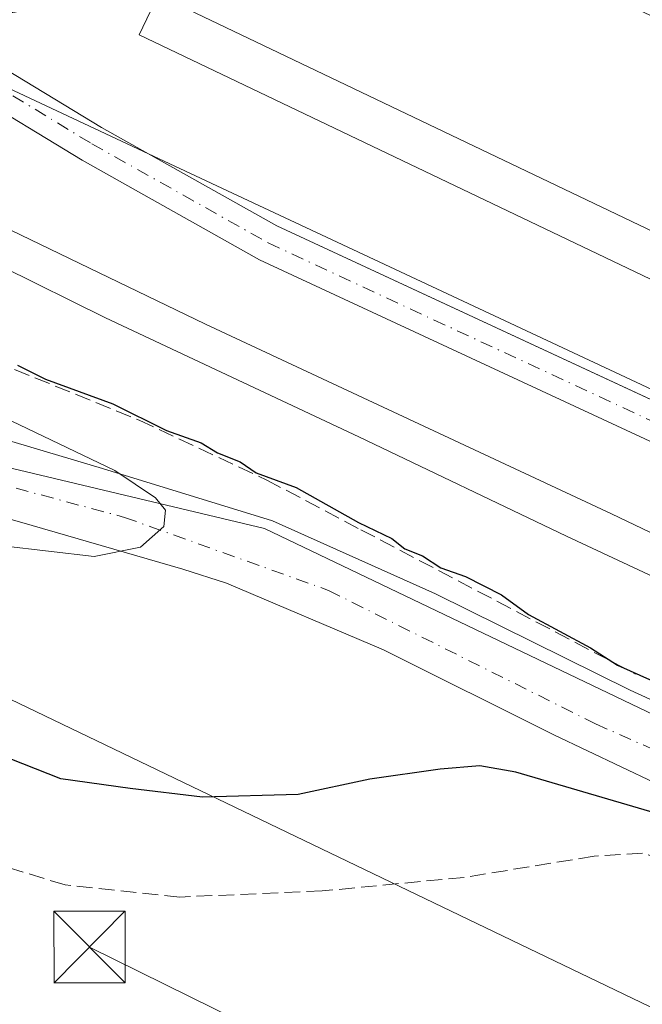
# Model space of a CAD drawing. Units: metres. Extents: x 608378 to 611856, y 4669117 to 4671490.
# Drawn here: x 608785 to 608851, y 4669361 to 4669465 of the extents above; entities that cross this region are included whole.
import ezdxf

# ---------------------------------------------------------------- set-up
doc = ezdxf.new("R2010")
doc.units = ezdxf.units.M
doc.header["$MEASUREMENT"] = 0
doc.linetypes.add('DGN Style 3', pattern=[2.307223458686699, 1.648016756204785, -0.6592067024819142])
doc.linetypes.add('DGN Style 4', pattern=[2.6384748266838614, 1.318413404963828, -0.6592067024819142, 0.001648016756204785, -0.6592067024819142])
for name, color, linetype, lineweight in [('Conducción de hidrocarburos lineal', 6, 'DGN Style 3', 0), ('Curva de nivel maestra', 30, 'Continuous', 30), ('Curva de nivel normal', 30, 'Continuous', 0), ('Edificación ligera Cxs', 1, 'Continuous', 0), ('Ferrocarril eje', 151, 'Continuous', 13), ('Núcleo urbano CxS', 7, 'Continuous', 0), ('Obra de contención lineal', 1, 'DGN Style 3', 13), ('Pista pavimentada Cxs', 135, 'Continuous', 0), ('Pista pavimentada eje', 135, 'DGN Style 4', 0), ('Recinto industrial CxS', 135, 'Continuous', 0), ('Rótulo de punto de cota en construcción', 7, 'Continuous', 0), ('Senda', 7, 'DGN Style 3', 0), ('Tendido', 6, 'Continuous', 0), ('Torre de tendido puntual', 7, 'Continuous', 0)]:
    doc.layers.add(name, color=color, linetype=linetype, lineweight=lineweight)
doc.styles.add('Style-Arial', font='txt')

# ---------------------------------------------------------------- blocks, each defined once
blk = doc.blocks.new('*U11')
at = {"layer": 'Núcleo urbano CxS', "color": 7, "linetype": 'Continuous', "lineweight": 0}
blk.add_polyline3d([(609148.5219000002, 4669222.1351, 272.741399999999), (609115.8605000004, 4669248.931299999, 273.2056000000011), (608894.0440999996, 4669370.2291, 274.8660999999993), (608872.5056999996, 4669382.006899999, 275.0779000000039), (608811.0047000004, 4669411.465700001, 278.6462000000029), (608754.9342999998, 4669424.7905, 283.1612000000023), (608744.5389, 4669431.3849, 281.1875), (608727.3641999997, 4669402.268300001, 275.2704999999987), (608676.3565999996, 4669437.699300001, 274.4116999999969), (608625.2033000002, 4669468.4845, 274.3813999999985), (608535.9605, 4669512.095000001, 274.3500000000058), (608466.0481000004, 4669544.2729, 274.6407000000036), (608407.0436000006, 4669561.58, 275.3218000000052), (608405.6826, 4669650.082599999, 275.9927000000025), (608508.1716999998, 4669600.8419, 275.648199999996), (608523.7034999998, 4669593.3749, 275.603099999993), (608703.8249000004, 4669521.005700001, 275.005799999999), (608762.0493000001, 4669468.0361, 274.6463999999978), (608768.7666999997, 4669464.890100001, 274.5409999999974), (608798.8241999998, 4669450.813899999, 274.3705999999947), (608904.0374999996, 4669401.5417, 274.4257999999973), (609189.7068999996, 4669267.760500001, 272.5820999999996)], dxfattribs=at)
blk = doc.blocks.new('5TTEND')
at = {"layer": 'Conducción de hidrocarburos lineal', "color": 7, "linetype": 'Continuous', "lineweight": 0}
for p, q in [((-0.375, 0.3754), (0.375, -0.3746)), ((0.3720000000000001, 0.3784000000000001), (-0.3720000000000001, -0.3776))]:
    blk.add_line(p, q, dxfattribs=at)
at = {"layer": 'Conducción de hidrocarburos lineal', "color": 7, "linetype": 'Continuous', "lineweight": 0, "flags": 128}
blk.add_lwpolyline([(-0.375, -0.3746), (0.375, -0.3746), (0.375, 0.3754), (-0.375, 0.3754), (-0.3720000000000001, -0.3776)], dxfattribs=at)

msp = doc.modelspace()

# ---------------------------------------------------------------- linework, layer by layer
at = {"layer": 'Curva de nivel maestra', "color": 30, "linetype": 'Continuous', "lineweight": 30, "elevation": 275, "flags": 128}
for points in [[(608785.0599999996, 4669428.630100001), (608788.0099999999, 4669427.140100001), (608795.0800000001, 4669424.5601), (608800.7199999997, 4669421.7601), (608804.3300000001, 4669420.460100001), (608806.0499999998, 4669419.4101), (608808.4400000004, 4669418.460100001), (608810.1200000001, 4669417.3201), (608814.3200000003, 4669415.7601), (608820.8600000005, 4669412.0801), (608824.3899999997, 4669410.4101), (608825.7400000002, 4669409.340100001), (608827.5999999996, 4669408.5801), (608829.5099999999, 4669407.340100001), (608832.1100000005, 4669406.4101), (608835.8899999997, 4669404.4801), (608838.7400000002, 4669402.440099999), (608845.25, 4669398.940099999), (608848.0800000001, 4669397.100099999), (608851.7599999999, 4669395.450099999)], [(608856.1299999999, 4669380.370100001), (608837.3899999997, 4669385.870100001), (608833.6200000001, 4669386.540100001), (608829.4400000004, 4669386.1801), (608822.0700000003, 4669385.1501), (608814.54, 4669383.5101), (608804.4800000006, 4669383.2601), (608796.8799999999, 4669384.170100001), (608789.5899999999, 4669385.170100001), (608780.25, 4669388.840100001), (608777.04, 4669391.700099999), (608773.7400000002, 4669396.100099999), (608770.2000000002, 4669402.4801), (608768.1699999999, 4669404.6601), (608766.3300000001, 4669405.210100001), (608763.6128000002, 4669405.453000001)]]:
    msp.add_lwpolyline(points, dxfattribs=at)
at = {"layer": 'Curva de nivel normal', "color": 30, "linetype": 'Continuous', "lineweight": 0, "elevation": 280, "flags": 128}
msp.add_lwpolyline([(608756.1799999997, 4669444.8301), (608759.0300000003, 4669437.870100001), (608761.3200000003, 4669434.8101), (608768.5, 4669430.360099999), (608795.29, 4669417.540100001), (608799.54, 4669414.6801), (608800.5899999999, 4669413.380100001), (608800.4100000003, 4669411.6801), (608797.9900000002, 4669409.4901), (608793.0899999999, 4669408.540100001), (608783.5, 4669409.6601), (608767.1699999999, 4669412.840100001), (608755.9100000003, 4669414.0001), (608750.7199999997, 4669412.5101), (608744.8300000001, 4669408.1601), (608738.5800000001, 4669406.270099999), (608736.6183000002, 4669406.0909), (608736.6138000004, 4669406.090500001)], dxfattribs=at)
at = {"layer": 'Edificación ligera Cxs', "color": 1, "linetype": 'Continuous', "lineweight": 0, "extrusion": (-0.1258997160252617, -0.2708737546984371, 0.9543462005584396), "elevation": -1341220.275065792, "flags": 128}
msp.add_lwpolyline([(-1415891.71183825, 4286081.203535756), (-1415891.759469883, 4286076.338833213), (-1416045.750855064, 4286078.065633551), (-1416045.694155094, 4286082.929937751), (-1415891.71183825, 4286081.203535756)], dxfattribs=at)
at = {"layer": 'Edificación ligera Cxs', "color": 1, "linetype": 'Continuous', "lineweight": 0}
for points in [[(608881.2401000002, 4669456.860099999, 277.0464999999967), (608879.1001000004, 4669452.3301, 277.0464999999967), (608802.8800999997, 4669488.380100001, 277.0464999999967), (608805.0301000001, 4669492.920100001, 277.0464999999967)], [(608938.7801000001, 4669401.110099999, 276.2483000000066), (608936.7801000001, 4669396.920100001, 276.2483000000066), (608797.8300999999, 4669463.3201, 276.2483000000066), (608799.8400999998, 4669467.5101, 276.2483000000066)]]:
    msp.add_3dface(points, dxfattribs=at)
at = {"layer": 'Ferrocarril eje', "color": 151, "linetype": 'Continuous', "lineweight": 13}
for points in [[(608762.3399999999, 4669453.390000001, 275.7026999999944), (608776.2000000002, 4669446.710000001, 275.5586999999941), (608804.7999999998, 4669432.939999999, 274.9697000000015), (608847.4400000004, 4669413.02, 275.0397999999986), (608864.2999999998, 4669404.949999999, 275.0293999999994), (608888.7699999996, 4669392.91, 275.3956000000035), (608907.2800000003, 4669384.380000001, 275.1278000000021), (608923.3099999996, 4669376.949999999, 275.1705999999977), (608937.8600000005, 4669369.5, 275.3824000000022), (608957.0300000003, 4669360.480000001, 275.6051000000007), (608974.5499999998, 4669352.42, 275.4839000000065), (608993.0700000003, 4669343.4, 275.2419999999984), (609001.7599999999, 4669339.17, 275.3904000000039), (609017.9500000002, 4669331.74, 275.2176000000036), (609039.9400000004, 4669320.970000001, 275.2538000000059), (609059.4500000002, 4669311.800000001, 275.3084999999992), (609079.6200000001, 4669301.82, 275.2845999999991), (609099.9500000002, 4669292.01, 275.296199999997), (609120.4500000002, 4669282.199999999, 275.3015000000014), (609144.25, 4669270.970000001, 275.3861999999936)], [(608760.8099999996, 4669449.859999999, 275.6714000000065), (608772.4699999997, 4669444.359999999, 274.9896000000008), (608794.2999999998, 4669433.58, 274.9536999999983), (608820.9100000003, 4669421.09, 275.0145000000048), (608842.7300000006, 4669410.65, 274.9703000000009), (608862.7199999997, 4669401.32, 275.0323000000063), (608883.8799999999, 4669391.029999999, 275.1793999999936), (608907.5199999996, 4669379.789999999, 275.1150999999954), (608954.2999999998, 4669357.32, 275.2370999999985), (608978.7599999999, 4669345.77, 275.2280000000028), (609000.5800000001, 4669335.33, 275.3411999999953), (609026.6900000004, 4669323.15, 275.2829000000056), (609059.7599999999, 4669307, 275.3154000000068), (609089.6799999997, 4669292.600000001, 275.3089999999939), (609119.7599999999, 4669278.529999999, 275.242499999993), (609146.8700000001, 4669265.710000001, 275.2866000000067)]]:
    msp.add_polyline3d(points, dxfattribs=at)
at = {"layer": 'Núcleo urbano CxS', "color": 7, "linetype": 'Continuous', "lineweight": 0, "extrusion": (0.4241070893667687, 0.9056119779056009, 0.0003496037089855106), "elevation": 4486906.58071892, "flags": 128}
msp.add_lwpolyline([(1429052.381472453, -1293.99286159773), (1429044.963873197, -1294.09826153594), (1429011.773622931, -1294.26866153375), (1428895.594501788, -1294.213461611212), (1428580.151296806, -1296.057161694532), (1428579.399327251, -1296.079661699201), (1428572.942071867, -1296.081061725341)], dxfattribs=at)
msp.add_lwpolyline([(1429052.381472453, -1293.99286159773), (1429044.963873197, -1294.09826153594), (1429011.773622931, -1294.26866153375), (1428895.594501788, -1294.213461611212), (1428580.151296806, -1296.057161694532), (1428579.399327251, -1296.079661699201), (1428572.942071867, -1296.081061725341)], dxfattribs=at)
at = {"layer": 'Núcleo urbano CxS', "color": 7, "linetype": 'Continuous', "lineweight": 0}
for points in [[(609189.7068999996, 4669267.760500001, 272.5820999999996), (608904.0374999996, 4669401.5417, 274.4257999999973), (608798.8241999998, 4669450.813899999, 274.3705999999947), (608768.7666999997, 4669464.890100001, 274.5409999999974), (608762.0493000001, 4669468.0361, 274.6463999999978), (608766.2589999996, 4669478.2786, 281.0449999999983), (608775.0296, 4669499.6184, 282.9257999999973), (608830.6604000004, 4669634.974099999, 275.584600000002), (608839.0736999996, 4669655.444499999, 274.8270000000048), (608839.8523000004, 4669660.061000001, 274.6478999999963), (608842.1540999999, 4669673.708500001, 274.3322999999946), (608843.1491, 4669694.032500001, 274.1377000000066), (608838.3690999999, 4669717.7445, 274.101800000004), (608826.0603, 4669739.405900001, 274.0396999999939), (608825.5120999999, 4669740.3705, 274.0464000000065), (608822.7271999996, 4669745.2722, 274.0671000000002), (608815.2515000004, 4669758.4301, 274.0005999999994), (608867.7619000003, 4669732.604499999, 273.3408000000054), (608884.8545000004, 4669722.487500001, 273.269100000005), (609183.1113999998, 4669545.9682, 271.4021000000066)], [(608864.6457000002, 4669184.858300001, 275.0383000000002), (608829.9363000002, 4669201.299900001, 276.055600000007), (608828.4209000003, 4669160.8189, 275.6576000000059), (608827.2673000004, 4669129.968499999, 275.8616000000038), (608747.3351999996, 4669128.720000001, 275.5144), (608766.5909000002, 4669159.1237, 275.321299999996), (608724.3746999997, 4669184.911699999, 275.2526000000071), (608751.0355000002, 4669228.362299999, 275.5219999999972), (608705.5371000003, 4669254.6503, 275.9005999999936), (608667.9112999998, 4669275.6755, 275.5877999999939), (608667.4609000003, 4669275.929500001, 275.5800000000018), (608656.1438999996, 4669282.253500001, 275.5078999999969), (608671.9293000001, 4669308.623500001, 275.3942999999999), (608685.3476999998, 4669331.041099999, 275.383799999996), (608690.7956999998, 4669340.2775, 275.9330999999947), (608721.2818999998, 4669391.956900001, 280.7143999999971), (608727.3641999997, 4669402.268300001, 275.2704999999987), (608744.5389, 4669431.3849, 281.1875), (608754.9342999998, 4669424.7905, 283.1612000000023), (608811.0047000004, 4669411.465700001, 278.6462000000029), (608872.5056999996, 4669382.006899999, 275.0779000000039)], [(609148.5219000002, 4669222.1351, 272.741399999999), (609115.8605000004, 4669248.931299999, 273.2056000000011), (608894.0440999996, 4669370.2291, 274.8660999999993), (608872.5056999996, 4669382.006899999, 275.0779000000039), (608811.0047000004, 4669411.465700001, 278.6462000000029), (608754.9342999998, 4669424.7905, 283.1612000000023), (608744.5389, 4669431.3849, 281.1875), (608727.3641999997, 4669402.268300001, 275.2704999999987)], [(609148.5219000002, 4669222.1351, 272.741399999999), (609115.8605000004, 4669248.931299999, 273.2056000000011), (608894.0440999996, 4669370.2291, 274.8660999999993), (608872.5056999996, 4669382.006899999, 275.0779000000039), (608811.0047000004, 4669411.465700001, 278.6462000000029), (608754.9342999998, 4669424.7905, 283.1612000000023), (608744.5389, 4669431.3849, 281.1875), (608727.3641999997, 4669402.268300001, 275.2704999999987)]]:
    msp.add_polyline3d(points, dxfattribs=at)
at = {"layer": 'Obra de contención lineal', "color": 1, "linetype": 'DGN Style 3', "lineweight": 13}
msp.add_polyline3d([(608757.9001000002, 4669443.1501, 279.4520000000048), (608761.5100999996, 4669438.2601, 277.778999999995), (608776.1901000004, 4669431.6501, 276.4582999999984), (608797.8300999999, 4669422.840100001, 276.156799999997), (608811.2301000003, 4669416.550100001, 276.6367000000027), (608821.1201, 4669411.340100001, 276.4360000000015), (608849.9600999998, 4669396.1801, 275.4306999999972)], dxfattribs=at)
at = {"layer": 'Pista pavimentada Cxs', "color": 135, "linetype": 'Continuous', "lineweight": 0}
for points in [[(609174.6716999998, 4669272.5913, 272.5801999999967), (608954.2213000003, 4669375.879699999, 274.2964000000065), (608913.3466999996, 4669393.946900001, 274.6389999999956), (608893.9216999998, 4669400.9257, 274.6794999999984), (608810.4776999997, 4669439.6787, 274.5390000000043), (608791.8607000001, 4669450.1381, 274.9260000000068), (608767.3838999998, 4669465.007300001, 275.9496999999974), (608768.1875999998, 4669466.8596, 276.1787999999942), (608768.9911000002, 4669468.711100001, 276.1247000000003), (608793.8793000003, 4669453.5921, 274.4958000000042), (608812.3025000002, 4669443.2415, 274.4655999999959), (608895.4435000002, 4669404.6293, 274.5561000000016), (608914.8333000002, 4669397.663100001, 274.6984999999986), (608955.8787000002, 4669379.520500001, 274.5310000000027), (609176.3454999998, 4669276.224300001, 272.8160000000062)], [(608768.9911000002, 4669468.711100001, 276.1247000000003), (608793.8793000003, 4669453.5921, 274.4958000000042), (608812.3025000002, 4669443.2415, 274.4655999999959), (608895.4435000002, 4669404.6293, 274.5561000000016), (608914.8333000002, 4669397.663100001, 274.6984999999986), (608955.8787000002, 4669379.520500001, 274.5310000000027), (609176.3454999998, 4669276.224300001, 272.8160000000062), (609198.2280000001, 4669266.311899999, 272.5580000000046)], [(609415.0368999997, 4669158.9509, 274.0651999999973), (609402.4808999998, 4669162.796700001, 282.3046999999933), (609390.1869000001, 4669167.6961, 277.8414000000048), (609375.5963000003, 4669174.8803, 273.8843000000052), (609309.8344999999, 4669213.922300001, 273.0182000000059), (609295.8515, 4669221.047499999, 272.9247999999934), (609252.4885, 4669237.360300001, 272.7299000000057), (609220.9360999997, 4669252.100500001, 272.5868000000046), (609207.7871000003, 4669257.5913, 272.5850000000065), (609174.6716999998, 4669272.5913, 272.5801999999967), (608954.2213000003, 4669375.879699999, 274.2964000000065), (608913.3466999996, 4669393.946900001, 274.6389999999956), (608893.9216999998, 4669400.9257, 274.6794999999984), (608810.4776999997, 4669439.6787, 274.5390000000043), (608791.8607000001, 4669450.1381, 274.9260000000068), (608767.3838999998, 4669465.007300001, 275.9496999999974)], [(608758.4501999998, 4669427.600099999, 283.0310000000027), (608761.2801999999, 4669427.0001, 282.7418000000035), (608775.5998999998, 4669423.2225, 281.4478999999992), (608793.9744999995, 4669417.763499999, 280.1466999999975), (608811.8501000004, 4669412.2601, 278.8099999999977), (608828.9572999999, 4669404.6171, 277.0204999999987), (608849.4234999996, 4669394.4933, 275.7975000000006), (608867.2203000003, 4669386.328500001, 275.1211999999941), (608877.0301000001, 4669382.780099999, 275.0155999999988), (608880.5489999996, 4669380.9948, 274.965200000006)], [(608775.5998999998, 4669423.2225, 281.4478999999992), (608793.9744999995, 4669417.763499999, 280.1466999999975), (608811.8501000004, 4669412.2601, 278.8099999999977), (608828.9572999999, 4669404.6171, 277.0204999999987), (608849.4234999996, 4669394.4933, 275.7975000000006), (608867.2203000003, 4669386.328500001, 275.1211999999941)], [(608876.5444999998, 4669373.723300001, 274.8013000000064), (608875.9250999996, 4669374.308900001, 274.8328000000038), (608875.2177999998, 4669374.7841, 274.8611999999994), (608873.8800999997, 4669375.530099999, 274.9087), (608859.0789000001, 4669381.3939, 275.4830999999977), (608841.3958999999, 4669389.8027, 276.5561000000016), (608823.5009000005, 4669398.7249, 277.9998000000051), (608807.0181, 4669405.725099999, 279.3071000000054), (608802.4230000004, 4669407.181100001, 279.8228999999992), (608785.2461999999, 4669412.149300001, 281.0369000000064), (608756.3701, 4669420.340100001, 282.8855999999942)], [(608859.0789000001, 4669381.3939, 275.4830999999977), (608841.3958999999, 4669389.8027, 276.5561000000016), (608823.5009000005, 4669398.7249, 277.9998000000051), (608807.0181, 4669405.725099999, 279.3071000000054), (608802.4230000004, 4669407.181100001, 279.8228999999992), (608785.2461999999, 4669412.149300001, 281.0369000000064)]]:
    msp.add_polyline3d(points, dxfattribs=at)
at = {"layer": 'Pista pavimentada eje', "color": 135, "linetype": 'DGN Style 4', "lineweight": 0}
for points in [[(608768.1870999997, 4669466.8597, 276.1790000000037), (608792.8701, 4669451.8651, 274.6040999999968), (608811.3901000004, 4669441.460100001, 274.4887000000017), (608894.6825000001, 4669402.7775, 274.5638999999938), (608914.0900999998, 4669395.8051, 274.6797999999981), (608955.0500999996, 4669377.700099999, 274.2568000000028), (609175.5085000005, 4669274.4077, 272.6980999999942), (609196.9923, 4669264.676300001, 272.547000000006)], [(608743.3211000003, 4669430.240700001, 282.8482999999979), (608756.6892999997, 4669424.8575, 283.1698000000033), (608771.6946999999, 4669419.247500001, 282.3475000000035), (608796.3009000003, 4669412.632900001, 280.4305000000023), (608817.7323000003, 4669404.959899999, 278.741399999999), (608845.7780999999, 4669390.936899999, 276.4505000000063), (608870.3844999997, 4669380.0891, 275.0979999999981), (608884.8435000004, 4669374.359099999, 274.8687999999966)]]:
    msp.add_polyline3d(points, dxfattribs=at)
at = {"layer": 'Recinto industrial CxS', "color": 135, "linetype": 'Continuous', "lineweight": 0}
for points in [[(608892.7493000003, 4669405.8806, 274.5776999999944), (608812.3025000002, 4669443.2415, 274.4655999999959), (608793.8793000003, 4669453.5921, 274.4958000000042), (608768.9911000002, 4669468.711100001, 276.1247000000003), (608769.6601, 4669470.2501, 276.0100999999996), (608772.0401, 4669475.7401, 278.248900000006), (608766.2100999998, 4669478.300100001, 281.3445999999968), (608767.3601000002, 4669481.100099999, 282.860400000005), (608769.2401000002, 4669485.620100001, 283.215200000006), (608771.1101000002, 4669490.1501, 283.3019000000059), (608772.9901000002, 4669494.6801, 283.2054000000062), (608774.8601000002, 4669499.210100001, 283.1839999999939), (608778.6201, 4669508.270099999, 282.7884999999951), (608780.4901000002, 4669512.800100001, 282.9226000000053), (608782.3701, 4669517.3301, 282.7489999999962), (608784.2401000002, 4669521.850099999, 282.3991999999998), (608786.1201, 4669526.380100001, 283.9869999999937), (608787.9901000002, 4669530.9101, 283.1113000000041), (608791.7500999998, 4669539.970100001, 281.6282000000065), (608793.6201, 4669544.5001, 281.1429000000062), (608795.5000999998, 4669549.030099999, 280.997199999998), (608797.3701, 4669553.550100001, 281.1036000000022), (608799.2500999998, 4669558.0801, 281.2473999999929), (608801.1201, 4669562.610099999, 280.1530999999959)], [(609198.2280000001, 4669266.311899999, 272.5580000000046), (609186.6435000002, 4669271.5595, 273.1540999999997), (609176.3455999997, 4669276.224300001, 272.8160000000062), (609157.4145999998, 4669285.0941, 273.2067999999999), (609098.3309000004, 4669312.776799999, 273.6401000000042), (608969.8986999998, 4669372.9517, 274.5136999999959), (608955.8787000002, 4669379.520500001, 274.5310000000027), (608914.8333999999, 4669397.663100001, 274.6984999999986), (608895.4435999999, 4669404.6293, 274.5561000000016), (608892.7493000003, 4669405.8806, 274.5776999999944), (608812.3025000002, 4669443.2415, 274.4655999999959), (608793.8793000003, 4669453.5921, 274.4958000000042), (608768.9911000002, 4669468.711100001, 276.1247000000003)]]:
    msp.add_polyline3d(points, dxfattribs=at)
at = {"layer": 'Senda', "color": 7, "linetype": 'DGN Style 3', "lineweight": 0}
msp.add_polyline3d([(608877.6741000004, 4669368.925799999, 274.6490000000049), (608871.8097000001, 4669370.376499999, 274.7351000000053), (608861.6497, 4669373.869100001, 274.7360000000044), (608850.6958999997, 4669377.3617, 274.6116000000038), (608845.6158999996, 4669377.0441, 274.4557999999961), (608831.9633, 4669374.821699999, 274.4777999999933), (608817.0406999999, 4669373.392899999, 274.2881000000052), (608802.1183000002, 4669372.757900001, 274.2997000000032), (608790.0532999998, 4669374.027899999, 274.527900000001), (608780.6869000001, 4669376.885299999, 274.3987999999954), (608770.5197000002, 4669376.065099999, 274.3056999999972)], dxfattribs=at)
at = {"layer": 'Tendido', "color": 6, "linetype": 'Continuous', "lineweight": 0}
for points in [[(608760.6449999996, 4669404.869999999, 278.9633999999933), (608899.5800000001, 4669338.109999999, 275.1886999999988), (609037.04, 4669270.9, 275.7266999999993), (609177.29, 4669203.16, 276.0708000000013), (609318.0750000002, 4669137.634600001, 277.2063999999955)], [(609278.5542000001, 4669137.017300001, 276.5883999999933), (609268.7106, 4669141.278999999, 276.7140000000072), (609140.4100000003, 4669195.529999999, 273.9922999999981), (609028.6646999996, 4669251.730799999, 275.0638999999938), (608916.04, 4669306.619999999, 274.882700000002), (608792.6111000003, 4669367.5056, 275.9498000000021)]]:
    msp.add_polyline3d(points, dxfattribs=at)

# ---------------------------------------------------------------- block references
at = {"layer": 'Núcleo urbano CxS', "color": 7, "linetype": 'Continuous', "lineweight": 0}
msp.add_blockref('*U11', (0, 0), dxfattribs=at)
at = {"layer": 'Torre de tendido puntual', "color": 7, "linetype": 'Continuous', "lineweight": 0, "xscale": 10, "yscale": 10, "zscale": 10}
msp.add_blockref('5TTEND', (608792.6111000003, 4669367.5056, 275.9498000000021), dxfattribs=at)

# ---------------------------------------------------------------- texts
at = {"layer": 'Rótulo de punto de cota en construcción', "color": 7, "linetype": 'Continuous', "lineweight": 0, "style": 'Style-Arial'}
msp.add_text('283,51', height=7.000000000000002, dxfattribs=at).set_placement((608763.2977999998, 4669465.727800001))

doc.saveas('drawing.dxf')
